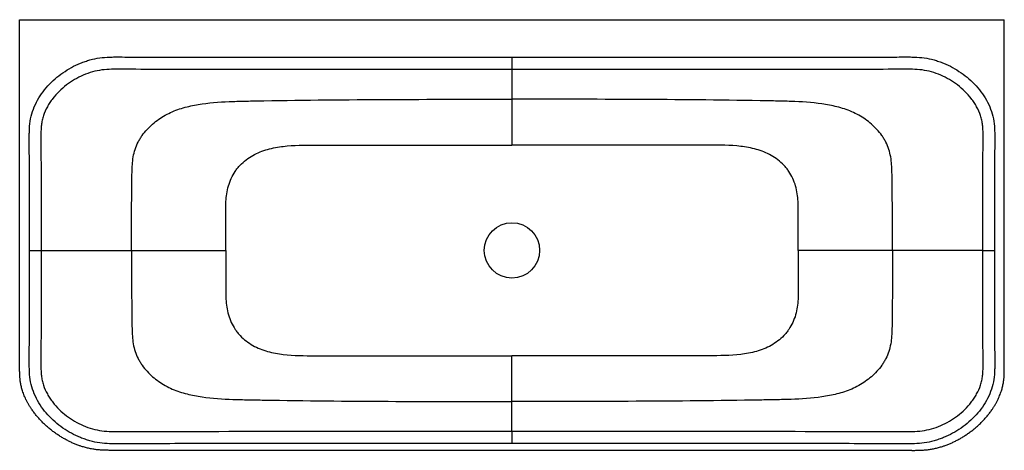
# Model space of a CAD drawing. Units: millimetres. Extents: x 72 to 232, y 63 to 133.
import ezdxf

# ---------------------------------------------------------------- set-up
doc = ezdxf.new("R2010")
doc.units = ezdxf.units.MM
doc.layers.add('Default', color=7, linetype='Continuous')
doc.layers.add('VANN_2_1_3', color=7, linetype='Continuous')

# ---------------------------------------------------------------- blocks, each defined once
blk = doc.blocks.new('SE')
at = {"layer": 'VANN_2_1_3', "color": 7, "linetype": 'Continuous'}
for p, q in [((71.71, 132.58), (231.71, 132.58)), ((71.71, 75.58), (71.71, 132.58)), ((231.71, 75.58), (231.71, 132.58)), ((151.71, 126.48), (151.71, 124.48)), ((151.71, 124.48), (151.71, 119.65)), ((151.71, 119.65), (151.71, 112.21)), ((119.71, 112.21), (151.71, 112.21)), ((183.71, 112.21), (151.71, 112.21)), ((105.21, 95.08), (105.21, 101.71)), ((198.21, 95.08), (198.21, 101.71)), ((73.29, 95.08), (75.18, 95.08)), ((75.18, 95.08), (89.89, 95.08)), ((89.89, 95.08), (105.21, 95.08)), ((105.21, 95.08), (105.21, 88.46)), ((213.54, 95.08), (198.21, 95.08)), ((198.21, 95.08), (198.21, 88.46)), ((228.25, 95.08), (213.54, 95.08)), ((228.25, 95.08), (230.14, 95.08)), ((119.71, 77.96), (151.71, 77.96)), ((151.71, 70.52), (151.71, 77.96)), ((183.71, 77.96), (151.71, 77.96)), ((151.71, 65.69), (151.71, 70.52)), ((151.71, 65.69), (151.71, 63.69)), ((216.71, 62.58), (86.71, 62.58))]:
    blk.add_line(p, q, dxfattribs=at)
blk.add_circle((151.71, 95.08), 4.5, dxfattribs=at)
for points, knots in [([(73.29, 95.08), (73.29, 99.39), (73.29, 103.7), (73.29, 109.09), (73.28, 110.16), (73.28, 111.78), (73.28, 112.32), (73.28, 113.12), (73.28, 113.39), (73.28, 113.93), (73.28, 114.2), (73.29, 115.01), (73.32, 115.55), (73.5, 116.61), (73.63, 117.15), (74.15, 118.69), (74.65, 119.65), (75.91, 121.44), (76.64, 122.24), (77.87, 123.31), (78.3, 123.65), (79.19, 124.27), (79.65, 124.56), (80.6, 125.07), (81.09, 125.31), (81.84, 125.62), (82.1, 125.71), (82.62, 125.89), (82.87, 125.97), (83.66, 126.19), (84.18, 126.3), (85.25, 126.45), (85.78, 126.49), (86.6, 126.52), (86.87, 126.52), (87.42, 126.52), (87.69, 126.52), (88.51, 126.52), (90.14, 126.51), (91.77, 126.51), (95.04, 126.51), (97.22, 126.5), (116.84, 126.48), (134.28, 126.48), (151.71, 126.48)], [0, 0, 0, 0, 0.125, 0.125, 0.15625, 0.15625, 0.171875, 0.171875, 0.179688, 0.179688, 0.1875, 0.1875, 0.203125, 0.203125, 0.21875, 0.21875, 0.25, 0.25, 0.28125, 0.28125, 0.296875, 0.296875, 0.3125, 0.3125, 0.328125, 0.328125, 0.335938, 0.335938, 0.34375, 0.34375, 0.359375, 0.359375, 0.375, 0.375, 0.382813, 0.382813, 0.390625, 0.390625, 0.40625, 0.4375, 0.4375, 0.5, 0.5, 1, 1, 1, 1]), ([(151.71, 126.48), (169.15, 126.48), (186.59, 126.48), (206.21, 126.5), (208.38, 126.51), (211.65, 126.51), (212.74, 126.51), (214.38, 126.52), (214.92, 126.52), (215.74, 126.52), (216.01, 126.52), (216.56, 126.52), (216.83, 126.52), (217.64, 126.49), (218.18, 126.45), (219.25, 126.3), (219.77, 126.19), (220.55, 125.97), (220.81, 125.89), (221.33, 125.71), (221.59, 125.62), (222.34, 125.31), (222.83, 125.07), (223.78, 124.56), (224.24, 124.27), (225.13, 123.65), (225.56, 123.31), (226.79, 122.24), (227.52, 121.44), (228.78, 119.65), (229.28, 118.69), (229.8, 117.15), (229.93, 116.61), (230.1, 115.55), (230.14, 115.01), (230.15, 114.2), (230.15, 113.93), (230.15, 113.39), (230.15, 113.12), (230.15, 112.32), (230.15, 111.78), (230.14, 110.16), (230.14, 109.09), (230.14, 103.7), (230.14, 99.39), (230.14, 95.08)], [0, 0, 0, 0, 0.5, 0.5, 0.5625, 0.5625, 0.59375, 0.59375, 0.609375, 0.609375, 0.617188, 0.617188, 0.625, 0.625, 0.640625, 0.640625, 0.65625, 0.65625, 0.664063, 0.664063, 0.671875, 0.671875, 0.6875, 0.6875, 0.703125, 0.703125, 0.71875, 0.71875, 0.75, 0.75, 0.78125, 0.78125, 0.796875, 0.796875, 0.8125, 0.8125, 0.820313, 0.820313, 0.828125, 0.828125, 0.84375, 0.84375, 0.875, 0.875, 1, 1, 1, 1]), ([(151.71, 124.48), (134.78, 124.48), (117.85, 124.48), (96.69, 124.51), (92.46, 124.51), (87.96, 124.52), (87.7, 124.52), (87.17, 124.52), (86.9, 124.52), (86.11, 124.51), (85.59, 124.48), (84.55, 124.34), (84.04, 124.24), (83.03, 123.95), (82.53, 123.77), (81.08, 123.14), (80.18, 122.61), (78.91, 121.65), (78.51, 121.3), (77.76, 120.57), (77.41, 120.17), (76.93, 119.55), (76.77, 119.33), (76.48, 118.89), (76.34, 118.66), (75.97, 117.97), (75.75, 117.49), (75.5, 116.74), (75.43, 116.49), (75.31, 115.97), (75.27, 115.71), (75.2, 115.19), (75.19, 114.93), (75.17, 114.41), (75.17, 114.15), (75.17, 111.8), (75.18, 109.71), (75.18, 103.44), (75.18, 99.26), (75.18, 95.08)], [0, 0, 0, 0, 0.5, 0.5, 0.625, 0.625, 0.632812, 0.632812, 0.640625, 0.640625, 0.65625, 0.65625, 0.671875, 0.671875, 0.6875, 0.6875, 0.71875, 0.71875, 0.734375, 0.734375, 0.75, 0.75, 0.757813, 0.757813, 0.765625, 0.765625, 0.78125, 0.78125, 0.789063, 0.789063, 0.796875, 0.796875, 0.804688, 0.804688, 0.8125, 0.8125, 0.875, 0.875, 1, 1, 1, 1]), ([(228.25, 95.08), (228.25, 99.26), (228.25, 103.44), (228.25, 109.71), (228.25, 111.8), (228.26, 114.15), (228.26, 114.41), (228.24, 114.93), (228.22, 115.19), (228.16, 115.71), (228.12, 115.97), (228, 116.49), (227.93, 116.74), (227.68, 117.49), (227.46, 117.97), (227.09, 118.66), (226.95, 118.89), (226.66, 119.33), (226.5, 119.55), (226.02, 120.17), (225.67, 120.57), (224.92, 121.3), (224.52, 121.65), (223.25, 122.61), (222.35, 123.14), (220.9, 123.77), (220.4, 123.95), (219.39, 124.24), (218.87, 124.34), (217.84, 124.48), (217.32, 124.51), (216.53, 124.52), (216.26, 124.52), (215.73, 124.52), (215.47, 124.52), (210.97, 124.51), (206.74, 124.51), (185.57, 124.48), (168.64, 124.48), (151.71, 124.48)], [0, 0, 0, 0, 0.125, 0.125, 0.1875, 0.1875, 0.195313, 0.195313, 0.203125, 0.203125, 0.210938, 0.210938, 0.21875, 0.21875, 0.234375, 0.234375, 0.242188, 0.242188, 0.25, 0.25, 0.265625, 0.265625, 0.28125, 0.28125, 0.3125, 0.3125, 0.328125, 0.328125, 0.34375, 0.34375, 0.359375, 0.359375, 0.367188, 0.367188, 0.375, 0.375, 0.5, 0.5, 1, 1, 1, 1]), ([(89.89, 95.08), (89.89, 98.46), (89.89, 101.84), (89.94, 106.07), (89.95, 106.91), (89.98, 108.18), (89.99, 108.6), (90.05, 109.45), (90.1, 109.87), (90.32, 111.12), (90.58, 111.91), (91.06, 112.86), (91.16, 113.04), (91.38, 113.41), (91.5, 113.58), (91.86, 114.1), (92.12, 114.43), (92.69, 115.05), (92.99, 115.34), (93.63, 115.89), (93.96, 116.15), (95, 116.87), (95.74, 117.28), (96.9, 117.79), (97.3, 117.94), (98.1, 118.21), (98.5, 118.32), (99.31, 118.52), (99.72, 118.61), (100.53, 118.77), (100.95, 118.83), (103.01, 119.13), (104.7, 119.24), (107.21, 119.33), (108.05, 119.35), (109.73, 119.38), (110.57, 119.4), (118.13, 119.52), (124.85, 119.59), (138.28, 119.65), (145, 119.65), (151.71, 119.65)], [0, 0, 0, 0, 0.125, 0.125, 0.15625, 0.15625, 0.171875, 0.171875, 0.1875, 0.1875, 0.21875, 0.21875, 0.226563, 0.226563, 0.234375, 0.234375, 0.25, 0.25, 0.265625, 0.265625, 0.28125, 0.28125, 0.3125, 0.3125, 0.328125, 0.328125, 0.34375, 0.34375, 0.359375, 0.359375, 0.375, 0.375, 0.4375, 0.4375, 0.46875, 0.46875, 0.5, 0.5, 0.75, 0.75, 1, 1, 1, 1]), ([(213.54, 95.08), (213.54, 98.46), (213.54, 101.84), (213.49, 106.07), (213.48, 106.91), (213.45, 108.18), (213.44, 108.6), (213.38, 109.45), (213.33, 109.87), (213.1, 111.12), (212.84, 111.91), (212.37, 112.86), (212.26, 113.04), (212.05, 113.41), (211.93, 113.58), (211.57, 114.1), (211.31, 114.43), (210.74, 115.05), (210.44, 115.34), (209.8, 115.89), (209.47, 116.15), (208.43, 116.87), (207.69, 117.28), (206.53, 117.79), (206.13, 117.94), (205.33, 118.21), (204.93, 118.32), (204.12, 118.52), (203.71, 118.61), (202.89, 118.77), (202.48, 118.83), (200.41, 119.13), (198.73, 119.24), (196.22, 119.33), (195.38, 119.35), (193.7, 119.38), (192.86, 119.4), (185.3, 119.52), (178.58, 119.59), (165.15, 119.65), (158.43, 119.65), (151.71, 119.65)], [0, 0, 0, 0, 0.125, 0.125, 0.15625, 0.15625, 0.171875, 0.171875, 0.1875, 0.1875, 0.21875, 0.21875, 0.226563, 0.226563, 0.234375, 0.234375, 0.25, 0.25, 0.265625, 0.265625, 0.28125, 0.28125, 0.3125, 0.3125, 0.328125, 0.328125, 0.34375, 0.34375, 0.359375, 0.359375, 0.375, 0.375, 0.4375, 0.4375, 0.46875, 0.46875, 0.5, 0.5, 0.75, 0.75, 1, 1, 1, 1]), ([(105.21, 101.71), (105.21, 102.14), (105.22, 102.58), (105.25, 103.44), (105.29, 103.87), (105.42, 104.72), (105.51, 105.14), (105.75, 105.98), (105.91, 106.39), (106.27, 107.18), (106.48, 107.56), (106.85, 108.1), (106.98, 108.28), (107.26, 108.62), (107.4, 108.78), (107.84, 109.25), (108.17, 109.54), (108.86, 110.07), (109.22, 110.32), (110.36, 110.95), (111.17, 111.27), (112.85, 111.74), (113.7, 111.89), (116.26, 112.2), (117.99, 112.21), (119.71, 112.21)], [0, 0, 0, 0, 0.0625, 0.0625, 0.125, 0.125, 0.1875, 0.1875, 0.25, 0.25, 0.3125, 0.3125, 0.34375, 0.34375, 0.375, 0.375, 0.4375, 0.4375, 0.5, 0.5, 0.625, 0.625, 0.75, 0.75, 1, 1, 1, 1]), ([(198.21, 101.71), (198.21, 102.14), (198.21, 102.58), (198.18, 103.44), (198.14, 103.87), (198.01, 104.72), (197.92, 105.14), (197.68, 105.98), (197.52, 106.39), (197.16, 107.18), (196.94, 107.56), (196.58, 108.1), (196.45, 108.28), (196.17, 108.62), (196.03, 108.78), (195.58, 109.25), (195.26, 109.54), (194.57, 110.07), (194.2, 110.32), (193.07, 110.95), (192.26, 111.27), (190.58, 111.74), (189.73, 111.89), (187.17, 112.2), (185.44, 112.21), (183.71, 112.21)], [0, 0, 0, 0, 0.0625, 0.0625, 0.125, 0.125, 0.1875, 0.1875, 0.25, 0.25, 0.3125, 0.3125, 0.34375, 0.34375, 0.375, 0.375, 0.4375, 0.4375, 0.5, 0.5, 0.625, 0.625, 0.75, 0.75, 1, 1, 1, 1]), ([(151.71, 63.69), (134.28, 63.69), (116.84, 63.69), (97.22, 63.67), (95.04, 63.66), (91.77, 63.66), (90.68, 63.66), (89.05, 63.65), (88.51, 63.65), (87.69, 63.65), (87.42, 63.65), (86.87, 63.65), (86.6, 63.65), (85.78, 63.68), (85.25, 63.72), (84.18, 63.87), (83.66, 63.98), (82.87, 64.2), (82.62, 64.28), (82.1, 64.46), (81.84, 64.55), (81.09, 64.86), (80.6, 65.1), (79.65, 65.61), (79.19, 65.9), (78.3, 66.52), (77.87, 66.86), (76.64, 67.93), (75.91, 68.73), (74.65, 70.52), (74.15, 71.48), (73.63, 73.02), (73.5, 73.56), (73.32, 74.62), (73.29, 75.16), (73.28, 75.97), (73.28, 76.24), (73.28, 76.78), (73.28, 77.04), (73.28, 77.85), (73.28, 78.39), (73.28, 80.01), (73.29, 81.08), (73.29, 86.47), (73.29, 90.78), (73.29, 95.08)], [0, 0, 0, 0, 0.5, 0.5, 0.5625, 0.5625, 0.59375, 0.59375, 0.609375, 0.609375, 0.617187, 0.617187, 0.625, 0.625, 0.640625, 0.640625, 0.65625, 0.65625, 0.664062, 0.664062, 0.671875, 0.671875, 0.6875, 0.6875, 0.703125, 0.703125, 0.71875, 0.71875, 0.75, 0.75, 0.78125, 0.78125, 0.796875, 0.796875, 0.8125, 0.8125, 0.820312, 0.820312, 0.828125, 0.828125, 0.84375, 0.84375, 0.875, 0.875, 1, 1, 1, 1]), ([(75.18, 95.08), (75.18, 90.91), (75.18, 86.73), (75.18, 80.46), (75.17, 78.37), (75.17, 76.02), (75.17, 75.76), (75.19, 75.24), (75.2, 74.98), (75.27, 74.46), (75.31, 74.2), (75.43, 73.68), (75.5, 73.43), (75.75, 72.67), (75.97, 72.2), (76.34, 71.51), (76.48, 71.28), (76.77, 70.84), (76.93, 70.62), (77.41, 70), (77.76, 69.6), (78.51, 68.87), (78.91, 68.52), (80.18, 67.56), (81.08, 67.03), (82.53, 66.4), (83.03, 66.22), (84.04, 65.93), (84.55, 65.83), (85.59, 65.69), (86.11, 65.66), (86.9, 65.65), (87.17, 65.65), (87.7, 65.65), (87.96, 65.65), (92.46, 65.66), (96.69, 65.66), (117.85, 65.69), (134.78, 65.69), (151.71, 65.69)], [0, 0, 0, 0, 0.125, 0.125, 0.1875, 0.1875, 0.195313, 0.195313, 0.203125, 0.203125, 0.210938, 0.210938, 0.21875, 0.21875, 0.234375, 0.234375, 0.242188, 0.242188, 0.25, 0.25, 0.265625, 0.265625, 0.28125, 0.28125, 0.3125, 0.3125, 0.328125, 0.328125, 0.34375, 0.34375, 0.359375, 0.359375, 0.367188, 0.367188, 0.375, 0.375, 0.5, 0.5, 1, 1, 1, 1]), ([(89.89, 95.08), (89.89, 91.71), (89.89, 88.33), (89.94, 84.1), (89.95, 83.26), (89.98, 81.99), (89.99, 81.57), (90.05, 80.72), (90.1, 80.3), (90.32, 79.05), (90.58, 78.26), (91.06, 77.31), (91.16, 77.13), (91.38, 76.76), (91.5, 76.59), (91.86, 76.07), (92.12, 75.74), (92.69, 75.12), (92.99, 74.83), (93.63, 74.28), (93.96, 74.02), (95, 73.3), (95.74, 72.89), (96.9, 72.38), (97.3, 72.23), (98.1, 71.96), (98.5, 71.85), (99.31, 71.64), (99.72, 71.56), (100.53, 71.4), (100.95, 71.34), (103.01, 71.04), (104.7, 70.93), (107.21, 70.84), (108.05, 70.82), (109.73, 70.79), (110.57, 70.77), (118.13, 70.65), (124.85, 70.58), (138.28, 70.52), (145, 70.52), (151.71, 70.52)], [0, 0, 0, 0, 0.125, 0.125, 0.15625, 0.15625, 0.171875, 0.171875, 0.1875, 0.1875, 0.21875, 0.21875, 0.226563, 0.226563, 0.234375, 0.234375, 0.25, 0.25, 0.265625, 0.265625, 0.28125, 0.28125, 0.3125, 0.3125, 0.328125, 0.328125, 0.34375, 0.34375, 0.359375, 0.359375, 0.375, 0.375, 0.4375, 0.4375, 0.46875, 0.46875, 0.5, 0.5, 0.75, 0.75, 1, 1, 1, 1]), ([(213.54, 95.08), (213.54, 91.71), (213.54, 88.33), (213.49, 84.1), (213.48, 83.26), (213.45, 81.99), (213.44, 81.57), (213.38, 80.72), (213.33, 80.3), (213.1, 79.05), (212.84, 78.26), (212.37, 77.31), (212.26, 77.13), (212.05, 76.76), (211.93, 76.59), (211.57, 76.07), (211.31, 75.74), (210.74, 75.12), (210.44, 74.83), (209.8, 74.28), (209.47, 74.02), (208.43, 73.3), (207.69, 72.89), (206.53, 72.38), (206.13, 72.23), (205.33, 71.96), (204.93, 71.85), (204.12, 71.64), (203.71, 71.56), (202.89, 71.4), (202.48, 71.34), (200.41, 71.04), (198.73, 70.93), (196.22, 70.84), (195.38, 70.82), (193.7, 70.79), (192.86, 70.77), (185.3, 70.65), (178.58, 70.58), (165.15, 70.52), (158.43, 70.52), (151.71, 70.52)], [0, 0, 0, 0, 0.125, 0.125, 0.15625, 0.15625, 0.171875, 0.171875, 0.1875, 0.1875, 0.21875, 0.21875, 0.226563, 0.226563, 0.234375, 0.234375, 0.25, 0.25, 0.265625, 0.265625, 0.28125, 0.28125, 0.3125, 0.3125, 0.328125, 0.328125, 0.34375, 0.34375, 0.359375, 0.359375, 0.375, 0.375, 0.4375, 0.4375, 0.46875, 0.46875, 0.5, 0.5, 0.75, 0.75, 1, 1, 1, 1]), ([(230.14, 95.08), (230.14, 90.78), (230.14, 86.47), (230.14, 81.08), (230.14, 80.01), (230.15, 78.39), (230.15, 77.85), (230.15, 77.04), (230.15, 76.78), (230.15, 76.24), (230.15, 75.97), (230.14, 75.16), (230.1, 74.62), (229.93, 73.56), (229.8, 73.02), (229.28, 71.48), (228.78, 70.52), (227.52, 68.73), (226.79, 67.93), (225.56, 66.86), (225.13, 66.52), (224.24, 65.9), (223.78, 65.61), (222.83, 65.1), (222.34, 64.86), (221.59, 64.55), (221.33, 64.46), (220.81, 64.28), (220.55, 64.2), (219.77, 63.98), (219.25, 63.87), (218.18, 63.72), (217.64, 63.68), (216.83, 63.65), (216.56, 63.65), (216.01, 63.65), (215.74, 63.65), (214.92, 63.65), (213.29, 63.66), (211.65, 63.66), (208.38, 63.66), (206.21, 63.67), (186.59, 63.69), (169.15, 63.69), (151.71, 63.69)], [0, 0, 0, 0, 0.125, 0.125, 0.15625, 0.15625, 0.171875, 0.171875, 0.179687, 0.179687, 0.1875, 0.1875, 0.203125, 0.203125, 0.21875, 0.21875, 0.25, 0.25, 0.28125, 0.28125, 0.296875, 0.296875, 0.3125, 0.3125, 0.328125, 0.328125, 0.335937, 0.335937, 0.34375, 0.34375, 0.359375, 0.359375, 0.375, 0.375, 0.382812, 0.382812, 0.390625, 0.390625, 0.40625, 0.4375, 0.4375, 0.5, 0.5, 1, 1, 1, 1]), ([(151.71, 65.69), (168.64, 65.69), (185.57, 65.69), (206.74, 65.66), (210.97, 65.66), (215.47, 65.65), (215.73, 65.65), (216.26, 65.65), (216.53, 65.65), (217.32, 65.66), (217.84, 65.69), (218.87, 65.83), (219.39, 65.93), (220.4, 66.22), (220.9, 66.4), (222.35, 67.03), (223.25, 67.56), (224.52, 68.52), (224.92, 68.87), (225.67, 69.6), (226.02, 70), (226.5, 70.62), (226.66, 70.84), (226.95, 71.28), (227.09, 71.51), (227.46, 72.2), (227.68, 72.67), (227.93, 73.43), (228, 73.68), (228.12, 74.2), (228.16, 74.46), (228.22, 74.98), (228.24, 75.24), (228.26, 75.76), (228.26, 76.02), (228.25, 78.37), (228.25, 80.46), (228.25, 86.73), (228.25, 90.91), (228.25, 95.08)], [0, 0, 0, 0, 0.5, 0.5, 0.625, 0.625, 0.632813, 0.632813, 0.640625, 0.640625, 0.65625, 0.65625, 0.671875, 0.671875, 0.6875, 0.6875, 0.71875, 0.71875, 0.734375, 0.734375, 0.75, 0.75, 0.757812, 0.757812, 0.765625, 0.765625, 0.78125, 0.78125, 0.789062, 0.789062, 0.796875, 0.796875, 0.804687, 0.804687, 0.8125, 0.8125, 0.875, 0.875, 1, 1, 1, 1]), ([(105.21, 88.46), (105.21, 88.03), (105.22, 87.59), (105.25, 86.73), (105.29, 86.3), (105.42, 85.45), (105.51, 85.03), (105.75, 84.19), (105.91, 83.78), (106.27, 82.99), (106.48, 82.61), (106.85, 82.07), (106.98, 81.89), (107.26, 81.55), (107.4, 81.39), (107.84, 80.92), (108.17, 80.63), (108.86, 80.09), (109.22, 79.85), (110.36, 79.22), (111.17, 78.9), (112.85, 78.43), (113.7, 78.28), (116.26, 77.97), (117.99, 77.96), (119.71, 77.96)], [0, 0, 0, 0, 0.0625, 0.0625, 0.125, 0.125, 0.1875, 0.1875, 0.25, 0.25, 0.3125, 0.3125, 0.34375, 0.34375, 0.375, 0.375, 0.4375, 0.4375, 0.5, 0.5, 0.625, 0.625, 0.75, 0.75, 1, 1, 1, 1]), ([(198.21, 88.46), (198.21, 88.03), (198.21, 87.59), (198.18, 86.73), (198.14, 86.3), (198.01, 85.45), (197.92, 85.03), (197.68, 84.19), (197.52, 83.78), (197.16, 82.99), (196.94, 82.61), (196.58, 82.07), (196.45, 81.89), (196.17, 81.55), (196.03, 81.39), (195.58, 80.92), (195.26, 80.63), (194.57, 80.09), (194.2, 79.85), (193.07, 79.22), (192.26, 78.9), (190.58, 78.43), (189.73, 78.28), (187.17, 77.97), (185.44, 77.96), (183.71, 77.96)], [0, 0, 0, 0, 0.0625, 0.0625, 0.125, 0.125, 0.1875, 0.1875, 0.25, 0.25, 0.3125, 0.3125, 0.34375, 0.34375, 0.375, 0.375, 0.4375, 0.4375, 0.5, 0.5, 0.625, 0.625, 0.75, 0.75, 1, 1, 1, 1])]:
    blk.add_open_spline(points, degree=3, knots=knots, dxfattribs=at)
for points in [[(86.71, 62.58), (83.82, 62.58), (80.98, 62.58), (77.02, 64.59), (73.55, 67.66), (71.71, 70.85), (71.71, 74.05), (71.71, 75.58)], [(216.71, 62.58), (219.61, 62.58), (222.44, 62.58), (226.41, 64.59), (229.88, 67.66), (231.71, 70.85), (231.71, 74.05), (231.71, 75.58)]]:
    blk.add_rational_spline(points, [1, 0.961094964499, 0.935158274165, 0.922189928998, 0.922189928998, 0.935158274165, 0.961094964499, 1], degree=7, dxfattribs=at)

msp = doc.modelspace()

# ---------------------------------------------------------------- block references
at = {"layer": 'Default'}
msp.add_blockref('SE', (0, 0), dxfattribs=at)

doc.saveas('drawing.dxf')
